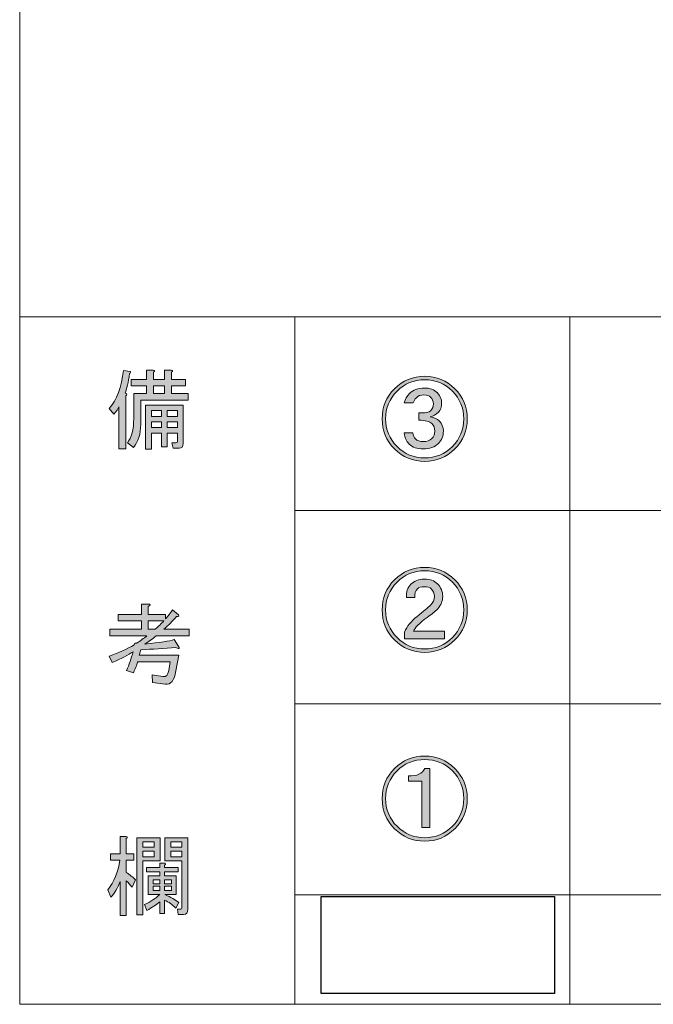
# Model space of a CAD drawing. Units: inches. Extents: x -89 to 301, y 9 to 286.
# Drawn here: x -89 to -66, y 9 to 45 of the extents above; entities that cross this region are included whole.
import ezdxf

# ---------------------------------------------------------------- set-up
doc = ezdxf.new("R2010")
doc.units = ezdxf.units.IN
doc.header["$MEASUREMENT"] = 0
doc.layers.add('_U+30EC_U+30A4_U+30E4_U+30FC 1', color=7, linetype='Continuous')
picture_1 = doc.add_image_def('image1.jpg', size_in_pixel=(24, 10))

# ---------------------------------------------------------------- blocks, each defined once
blk = doc.blocks.new('block 9')
at = {"layer": '_U+30EC_U+30A4_U+30E4_U+30FC 1'}
image = blk.add_image(picture_1, insert=(-78.317, 9.878), size_in_units=(8.467, 3.528), dxfattribs=at)
blk = doc.blocks.new('block 10')
at = {"layer": '_U+30EC_U+30A4_U+30E4_U+30FC 1'}
h = blk.add_hatch(color=7, dxfattribs=at)
h.dxf.hatch_style = 2
edge = h.paths.add_edge_path()
edge.add_spline(control_points=[(-85.445, 31.69), (-85.445, 31.69), (-85.394, 31.678), (-85.394, 31.678), (-85.369, 31.653), (-85.378, 31.627), (-85.42, 31.602), (-85.42, 31.602), (-85.42, 29.667), (-85.42, 29.667), (-85.42, 29.667), (-85.671, 29.667), (-85.671, 29.667), (-85.671, 29.667), (-85.671, 31.2), (-85.671, 31.2), (-85.696, 31.133), (-85.759, 31.041), (-85.86, 30.924), (-85.86, 30.924), (-86.023, 31.137), (-86.023, 31.137), (-85.746, 31.447), (-85.575, 31.908), (-85.508, 32.52), (-85.508, 32.52), (-85.256, 32.482), (-85.256, 32.482), (-85.231, 32.457), (-85.24, 32.432), (-85.281, 32.407), (-85.332, 32.08), (-85.386, 31.841), (-85.445, 31.69)], knot_values=[0, 0, 0, 0, 1, 1, 1, 2, 2, 2, 3, 3, 3, 4, 4, 4, 5, 5, 5, 6, 6, 6, 7, 7, 7, 8, 8, 8, 9, 9, 9, 10, 10, 10, 11, 11, 11, 11], degree=3, periodic=1)
edge = h.paths.add_edge_path()
edge.add_spline(control_points=[(-85.143, 29.717), (-85.143, 29.717), (-85.357, 29.893), (-85.357, 29.893), (-85.206, 30.077), (-85.131, 30.371), (-85.131, 30.773), (-85.131, 30.773), (-85.131, 31.678), (-85.131, 31.678), (-85.131, 31.678), (-84.666, 31.678), (-84.666, 31.678), (-84.666, 31.678), (-84.666, 31.954), (-84.666, 31.954), (-84.666, 31.954), (-85.219, 31.954), (-85.219, 31.954), (-85.219, 31.954), (-85.219, 32.193), (-85.219, 32.193), (-85.219, 32.193), (-84.666, 32.193), (-84.666, 32.193), (-84.666, 32.193), (-84.666, 32.532), (-84.666, 32.532), (-84.666, 32.532), (-84.427, 32.532), (-84.427, 32.532), (-84.36, 32.524), (-84.356, 32.499), (-84.414, 32.457), (-84.414, 32.457), (-84.414, 32.193), (-84.414, 32.193), (-84.414, 32.193), (-84.012, 32.193), (-84.012, 32.193), (-84.012, 32.193), (-84.012, 32.532), (-84.012, 32.532), (-84.012, 32.532), (-83.773, 32.532), (-83.773, 32.532), (-83.706, 32.524), (-83.702, 32.499), (-83.761, 32.457), (-83.761, 32.457), (-83.761, 32.193), (-83.761, 32.193), (-83.761, 32.193), (-83.245, 32.193), (-83.245, 32.193), (-83.245, 32.193), (-83.245, 31.954), (-83.245, 31.954), (-83.245, 31.954), (-83.761, 31.954), (-83.761, 31.954), (-83.761, 31.954), (-83.761, 31.678), (-83.761, 31.678), (-83.761, 31.678), (-83.158, 31.678), (-83.158, 31.678), (-83.158, 31.678), (-83.158, 31.439), (-83.158, 31.439), (-83.158, 31.439), (-84.879, 31.439), (-84.879, 31.439), (-84.879, 31.439), (-84.879, 30.559), (-84.879, 30.559), (-84.879, 30.207), (-84.967, 29.927), (-85.143, 29.717)], knot_values=[0, 0, 0, 0, 1, 1, 1, 2, 2, 2, 3, 3, 3, 4, 4, 4, 5, 5, 5, 6, 6, 6, 7, 7, 7, 8, 8, 8, 9, 9, 9, 10, 10, 10, 11, 11, 11, 12, 12, 12, 13, 13, 13, 14, 14, 14, 15, 15, 15, 16, 16, 16, 17, 17, 17, 18, 18, 18, 19, 19, 19, 20, 20, 20, 21, 21, 21, 22, 22, 22, 23, 23, 23, 24, 24, 24, 25, 25, 25, 26, 26, 26, 26], degree=3, periodic=1)
edge = h.paths.add_edge_path()
edge.add_spline(control_points=[(-83.547, 29.943), (-83.547, 29.943), (-83.547, 30.245), (-83.547, 30.245), (-83.547, 30.245), (-83.912, 30.245), (-83.912, 30.245), (-83.912, 30.245), (-83.912, 29.742), (-83.912, 29.742), (-83.912, 29.742), (-84.125, 29.742), (-84.125, 29.742), (-84.125, 29.742), (-84.125, 30.245), (-84.125, 30.245), (-84.125, 30.245), (-84.49, 30.245), (-84.49, 30.245), (-84.49, 30.245), (-84.49, 29.654), (-84.49, 29.654), (-84.49, 29.654), (-84.703, 29.654), (-84.703, 29.654), (-84.703, 29.654), (-84.703, 31.263), (-84.703, 31.263), (-84.703, 31.263), (-83.333, 31.263), (-83.333, 31.263), (-83.333, 31.263), (-83.333, 29.868), (-83.333, 29.868), (-83.333, 29.751), (-83.384, 29.692), (-83.484, 29.692), (-83.484, 29.692), (-83.698, 29.692), (-83.698, 29.692), (-83.698, 29.692), (-83.748, 29.893), (-83.748, 29.893), (-83.748, 29.893), (-83.597, 29.893), (-83.597, 29.893), (-83.564, 29.893), (-83.547, 29.91), (-83.547, 29.943)], knot_values=[0, 0, 0, 0, 1, 1, 1, 2, 2, 2, 3, 3, 3, 4, 4, 4, 5, 5, 5, 6, 6, 6, 7, 7, 7, 8, 8, 8, 9, 9, 9, 10, 10, 10, 11, 11, 11, 12, 12, 12, 13, 13, 13, 14, 14, 14, 15, 15, 15, 16, 16, 16, 16], degree=3, periodic=1)
h.paths.add_polyline_path([(-84.49, 31.062), (-84.49, 30.848), (-84.125, 30.848), (-84.125, 31.062)])
h.paths.add_polyline_path([(-84.49, 30.647), (-84.49, 30.446), (-84.125, 30.446), (-84.125, 30.647)])
h.paths.add_polyline_path([(-84.414, 31.954), (-84.414, 31.678), (-84.012, 31.678), (-84.012, 31.954)])
h.paths.add_polyline_path([(-83.912, 30.848), (-83.547, 30.848), (-83.547, 31.062), (-83.912, 31.062)])
h.paths.add_polyline_path([(-83.547, 30.446), (-83.547, 30.647), (-83.912, 30.647), (-83.912, 30.446)])
at = {"layer": '_U+30EC_U+30A4_U+30E4_U+30FC 1', "lineweight": 0}
for points in [[(-84.414, 31.954), (-84.414, 31.678), (-84.012, 31.678), (-84.012, 31.954), (-84.414, 31.954)], [(-84.49, 31.062), (-84.49, 30.848), (-84.125, 30.848), (-84.125, 31.062), (-84.49, 31.062)], [(-83.912, 30.848), (-83.547, 30.848), (-83.547, 31.062), (-83.912, 31.062), (-83.912, 30.848)], [(-84.49, 30.647), (-84.49, 30.446), (-84.125, 30.446), (-84.125, 30.647), (-84.49, 30.647)], [(-83.547, 30.446), (-83.547, 30.647), (-83.912, 30.647), (-83.912, 30.446), (-83.547, 30.446)]]:
    blk.add_lwpolyline(points, dxfattribs=at)
for points, knots in [([(-85.445, 31.69), (-85.445, 31.69), (-85.394, 31.678), (-85.394, 31.678), (-85.369, 31.653), (-85.378, 31.627), (-85.42, 31.602), (-85.42, 31.602), (-85.42, 29.667), (-85.42, 29.667), (-85.42, 29.667), (-85.671, 29.667), (-85.671, 29.667), (-85.671, 29.667), (-85.671, 31.2), (-85.671, 31.2), (-85.696, 31.133), (-85.759, 31.041), (-85.86, 30.924), (-85.86, 30.924), (-86.023, 31.137), (-86.023, 31.137), (-85.746, 31.447), (-85.575, 31.908), (-85.508, 32.52), (-85.508, 32.52), (-85.256, 32.482), (-85.256, 32.482), (-85.231, 32.457), (-85.24, 32.432), (-85.281, 32.407), (-85.332, 32.08), (-85.386, 31.841), (-85.445, 31.69)], [0, 0, 0, 0, 1, 1, 1, 2, 2, 2, 3, 3, 3, 4, 4, 4, 5, 5, 5, 6, 6, 6, 7, 7, 7, 8, 8, 8, 9, 9, 9, 10, 10, 10, 11, 11, 11, 11]), ([(-85.143, 29.717), (-85.143, 29.717), (-85.357, 29.893), (-85.357, 29.893), (-85.206, 30.077), (-85.131, 30.371), (-85.131, 30.773), (-85.131, 30.773), (-85.131, 31.678), (-85.131, 31.678), (-85.131, 31.678), (-84.666, 31.678), (-84.666, 31.678), (-84.666, 31.678), (-84.666, 31.954), (-84.666, 31.954), (-84.666, 31.954), (-85.219, 31.954), (-85.219, 31.954), (-85.219, 31.954), (-85.219, 32.193), (-85.219, 32.193), (-85.219, 32.193), (-84.666, 32.193), (-84.666, 32.193), (-84.666, 32.193), (-84.666, 32.532), (-84.666, 32.532), (-84.666, 32.532), (-84.427, 32.532), (-84.427, 32.532), (-84.36, 32.524), (-84.356, 32.499), (-84.414, 32.457), (-84.414, 32.457), (-84.414, 32.193), (-84.414, 32.193), (-84.414, 32.193), (-84.012, 32.193), (-84.012, 32.193), (-84.012, 32.193), (-84.012, 32.532), (-84.012, 32.532), (-84.012, 32.532), (-83.773, 32.532), (-83.773, 32.532), (-83.706, 32.524), (-83.702, 32.499), (-83.761, 32.457), (-83.761, 32.457), (-83.761, 32.193), (-83.761, 32.193), (-83.761, 32.193), (-83.245, 32.193), (-83.245, 32.193), (-83.245, 32.193), (-83.245, 31.954), (-83.245, 31.954), (-83.245, 31.954), (-83.761, 31.954), (-83.761, 31.954), (-83.761, 31.954), (-83.761, 31.678), (-83.761, 31.678), (-83.761, 31.678), (-83.158, 31.678), (-83.158, 31.678), (-83.158, 31.678), (-83.158, 31.439), (-83.158, 31.439), (-83.158, 31.439), (-84.879, 31.439), (-84.879, 31.439), (-84.879, 31.439), (-84.879, 30.559), (-84.879, 30.559), (-84.879, 30.207), (-84.967, 29.927), (-85.143, 29.717)], [0, 0, 0, 0, 1, 1, 1, 2, 2, 2, 3, 3, 3, 4, 4, 4, 5, 5, 5, 6, 6, 6, 7, 7, 7, 8, 8, 8, 9, 9, 9, 10, 10, 10, 11, 11, 11, 12, 12, 12, 13, 13, 13, 14, 14, 14, 15, 15, 15, 16, 16, 16, 17, 17, 17, 18, 18, 18, 19, 19, 19, 20, 20, 20, 21, 21, 21, 22, 22, 22, 23, 23, 23, 24, 24, 24, 25, 25, 25, 26, 26, 26, 26]), ([(-83.547, 29.943), (-83.547, 29.943), (-83.547, 30.245), (-83.547, 30.245), (-83.547, 30.245), (-83.912, 30.245), (-83.912, 30.245), (-83.912, 30.245), (-83.912, 29.742), (-83.912, 29.742), (-83.912, 29.742), (-84.125, 29.742), (-84.125, 29.742), (-84.125, 29.742), (-84.125, 30.245), (-84.125, 30.245), (-84.125, 30.245), (-84.49, 30.245), (-84.49, 30.245), (-84.49, 30.245), (-84.49, 29.654), (-84.49, 29.654), (-84.49, 29.654), (-84.703, 29.654), (-84.703, 29.654), (-84.703, 29.654), (-84.703, 31.263), (-84.703, 31.263), (-84.703, 31.263), (-83.333, 31.263), (-83.333, 31.263), (-83.333, 31.263), (-83.333, 29.868), (-83.333, 29.868), (-83.333, 29.751), (-83.384, 29.692), (-83.484, 29.692), (-83.484, 29.692), (-83.698, 29.692), (-83.698, 29.692), (-83.698, 29.692), (-83.748, 29.893), (-83.748, 29.893), (-83.748, 29.893), (-83.597, 29.893), (-83.597, 29.893), (-83.564, 29.893), (-83.547, 29.91), (-83.547, 29.943)], [0, 0, 0, 0, 1, 1, 1, 2, 2, 2, 3, 3, 3, 4, 4, 4, 5, 5, 5, 6, 6, 6, 7, 7, 7, 8, 8, 8, 9, 9, 9, 10, 10, 10, 11, 11, 11, 12, 12, 12, 13, 13, 13, 14, 14, 14, 15, 15, 15, 16, 16, 16, 16])]:
    blk.add_open_spline(points, degree=3, knots=knots, dxfattribs=at)
blk = doc.blocks.new('block 13')
at = {"layer": '_U+30EC_U+30A4_U+30E4_U+30FC 1'}
h = blk.add_hatch(color=7, dxfattribs=at)
h.dxf.hatch_style = 2
edge = h.paths.add_edge_path()
edge.add_spline(control_points=[(-86.023, 22.133), (-85.68, 22.259), (-85.378, 22.397), (-85.118, 22.548), (-85.118, 22.548), (-85.093, 22.611), (-85.093, 22.611), (-85.093, 22.611), (-85.018, 22.611), (-85.018, 22.611), (-84.892, 22.695), (-84.771, 22.783), (-84.653, 22.875), (-84.653, 22.875), (-85.998, 22.875), (-85.998, 22.875), (-85.998, 22.875), (-85.998, 23.114), (-85.998, 23.114), (-85.998, 23.114), (-84.854, 23.114), (-84.854, 23.114), (-84.854, 23.114), (-84.854, 23.415), (-84.854, 23.415), (-84.854, 23.415), (-85.696, 23.415), (-85.696, 23.415), (-85.696, 23.415), (-85.696, 23.654), (-85.696, 23.654), (-85.696, 23.654), (-84.854, 23.654), (-84.854, 23.654), (-84.854, 23.654), (-84.854, 24.031), (-84.854, 24.031), (-84.854, 24.031), (-84.615, 24.031), (-84.615, 24.031), (-84.515, 24.023), (-84.511, 23.993), (-84.603, 23.943), (-84.603, 23.943), (-84.603, 23.654), (-84.603, 23.654), (-84.603, 23.654), (-83.974, 23.654), (-83.974, 23.654), (-83.974, 23.654), (-83.974, 23.491), (-83.974, 23.491), (-83.924, 23.541), (-83.841, 23.65), (-83.723, 23.818), (-83.723, 23.818), (-83.509, 23.642), (-83.509, 23.642), (-83.468, 23.591), (-83.489, 23.57), (-83.572, 23.579), (-83.723, 23.411), (-83.878, 23.256), (-84.037, 23.114), (-84.037, 23.114), (-83.12, 23.114), (-83.12, 23.114), (-83.12, 23.114), (-83.12, 22.875), (-83.12, 22.875), (-83.12, 22.875), (-84.314, 22.875), (-84.314, 22.875), (-84.448, 22.766), (-84.586, 22.665), (-84.729, 22.573), (-84.184, 22.632), (-83.828, 22.686), (-83.66, 22.737), (-83.66, 22.737), (-83.522, 22.511), (-83.522, 22.511), (-83.447, 22.41), (-83.472, 22.389), (-83.597, 22.448), (-84.025, 22.414), (-84.452, 22.389), (-84.879, 22.372), (-84.879, 22.372), (-84.93, 22.171), (-84.93, 22.171), (-84.93, 22.171), (-83.497, 22.171), (-83.497, 22.171), (-83.497, 22.171), (-83.597, 21.606), (-83.597, 21.606), (-83.656, 21.254), (-83.786, 21.09), (-83.987, 21.115), (-83.987, 21.115), (-84.452, 21.178), (-84.452, 21.178), (-84.452, 21.178), (-84.464, 21.455), (-84.464, 21.455), (-84.464, 21.455), (-84.075, 21.392), (-84.075, 21.392), (-83.958, 21.375), (-83.886, 21.451), (-83.861, 21.618), (-83.861, 21.618), (-83.811, 21.933), (-83.811, 21.933), (-83.811, 21.933), (-84.992, 21.933), (-84.992, 21.933), (-85.001, 21.874), (-85.051, 21.74), (-85.143, 21.53), (-85.143, 21.53), (-85.394, 21.618), (-85.394, 21.618), (-85.302, 21.819), (-85.223, 22.046), (-85.156, 22.297), (-85.323, 22.18), (-85.575, 22.05), (-85.91, 21.907), (-85.91, 21.907), (-86.023, 22.133), (-86.023, 22.133)], knot_values=[0, 0, 0, 0, 1, 1, 1, 2, 2, 2, 3, 3, 3, 4, 4, 4, 5, 5, 5, 6, 6, 6, 7, 7, 7, 8, 8, 8, 9, 9, 9, 10, 10, 10, 11, 11, 11, 12, 12, 12, 13, 13, 13, 14, 14, 14, 15, 15, 15, 16, 16, 16, 17, 17, 17, 18, 18, 18, 19, 19, 19, 20, 20, 20, 21, 21, 21, 22, 22, 22, 23, 23, 23, 24, 24, 24, 25, 25, 25, 26, 26, 26, 27, 27, 27, 28, 28, 28, 29, 29, 29, 30, 30, 30, 31, 31, 31, 32, 32, 32, 33, 33, 33, 34, 34, 34, 35, 35, 35, 36, 36, 36, 37, 37, 37, 38, 38, 38, 39, 39, 39, 40, 40, 40, 41, 41, 41, 42, 42, 42, 43, 43, 43, 44, 44, 44, 44], degree=3, periodic=1)
edge = h.paths.add_edge_path()
edge.add_spline(control_points=[(-84.037, 23.415), (-84.037, 23.415), (-84.603, 23.415), (-84.603, 23.415), (-84.603, 23.415), (-84.603, 23.114), (-84.603, 23.114), (-84.603, 23.114), (-84.351, 23.114), (-84.351, 23.114), (-84.184, 23.273), (-84.079, 23.373), (-84.037, 23.415)], knot_values=[0, 0, 0, 0, 1, 1, 1, 2, 2, 2, 3, 3, 3, 4, 4, 4, 4], degree=3, periodic=1)
at = {"layer": '_U+30EC_U+30A4_U+30E4_U+30FC 1', "lineweight": 0}
for points, knots in [([(-86.023, 22.133), (-85.68, 22.259), (-85.378, 22.397), (-85.118, 22.548), (-85.118, 22.548), (-85.093, 22.611), (-85.093, 22.611), (-85.093, 22.611), (-85.018, 22.611), (-85.018, 22.611), (-84.892, 22.695), (-84.771, 22.783), (-84.653, 22.875), (-84.653, 22.875), (-85.998, 22.875), (-85.998, 22.875), (-85.998, 22.875), (-85.998, 23.114), (-85.998, 23.114), (-85.998, 23.114), (-84.854, 23.114), (-84.854, 23.114), (-84.854, 23.114), (-84.854, 23.415), (-84.854, 23.415), (-84.854, 23.415), (-85.696, 23.415), (-85.696, 23.415), (-85.696, 23.415), (-85.696, 23.654), (-85.696, 23.654), (-85.696, 23.654), (-84.854, 23.654), (-84.854, 23.654), (-84.854, 23.654), (-84.854, 24.031), (-84.854, 24.031), (-84.854, 24.031), (-84.615, 24.031), (-84.615, 24.031), (-84.515, 24.023), (-84.511, 23.993), (-84.603, 23.943), (-84.603, 23.943), (-84.603, 23.654), (-84.603, 23.654), (-84.603, 23.654), (-83.974, 23.654), (-83.974, 23.654), (-83.974, 23.654), (-83.974, 23.491), (-83.974, 23.491), (-83.924, 23.541), (-83.841, 23.65), (-83.723, 23.818), (-83.723, 23.818), (-83.509, 23.642), (-83.509, 23.642), (-83.468, 23.591), (-83.489, 23.57), (-83.572, 23.579), (-83.723, 23.411), (-83.878, 23.256), (-84.037, 23.114), (-84.037, 23.114), (-83.12, 23.114), (-83.12, 23.114), (-83.12, 23.114), (-83.12, 22.875), (-83.12, 22.875), (-83.12, 22.875), (-84.314, 22.875), (-84.314, 22.875), (-84.448, 22.766), (-84.586, 22.665), (-84.729, 22.573), (-84.184, 22.632), (-83.828, 22.686), (-83.66, 22.737), (-83.66, 22.737), (-83.522, 22.511), (-83.522, 22.511), (-83.447, 22.41), (-83.472, 22.389), (-83.597, 22.448), (-84.025, 22.414), (-84.452, 22.389), (-84.879, 22.372), (-84.879, 22.372), (-84.93, 22.171), (-84.93, 22.171), (-84.93, 22.171), (-83.497, 22.171), (-83.497, 22.171), (-83.497, 22.171), (-83.597, 21.606), (-83.597, 21.606), (-83.656, 21.254), (-83.786, 21.09), (-83.987, 21.115), (-83.987, 21.115), (-84.452, 21.178), (-84.452, 21.178), (-84.452, 21.178), (-84.464, 21.455), (-84.464, 21.455), (-84.464, 21.455), (-84.075, 21.392), (-84.075, 21.392), (-83.958, 21.375), (-83.886, 21.451), (-83.861, 21.618), (-83.861, 21.618), (-83.811, 21.933), (-83.811, 21.933), (-83.811, 21.933), (-84.992, 21.933), (-84.992, 21.933), (-85.001, 21.874), (-85.051, 21.74), (-85.143, 21.53), (-85.143, 21.53), (-85.394, 21.618), (-85.394, 21.618), (-85.302, 21.819), (-85.223, 22.046), (-85.156, 22.297), (-85.323, 22.18), (-85.575, 22.05), (-85.91, 21.907), (-85.91, 21.907), (-86.023, 22.133), (-86.023, 22.133)], [0, 0, 0, 0, 1, 1, 1, 2, 2, 2, 3, 3, 3, 4, 4, 4, 5, 5, 5, 6, 6, 6, 7, 7, 7, 8, 8, 8, 9, 9, 9, 10, 10, 10, 11, 11, 11, 12, 12, 12, 13, 13, 13, 14, 14, 14, 15, 15, 15, 16, 16, 16, 17, 17, 17, 18, 18, 18, 19, 19, 19, 20, 20, 20, 21, 21, 21, 22, 22, 22, 23, 23, 23, 24, 24, 24, 25, 25, 25, 26, 26, 26, 27, 27, 27, 28, 28, 28, 29, 29, 29, 30, 30, 30, 31, 31, 31, 32, 32, 32, 33, 33, 33, 34, 34, 34, 35, 35, 35, 36, 36, 36, 37, 37, 37, 38, 38, 38, 39, 39, 39, 40, 40, 40, 41, 41, 41, 42, 42, 42, 43, 43, 43, 44, 44, 44, 44]), ([(-84.037, 23.415), (-84.037, 23.415), (-84.603, 23.415), (-84.603, 23.415), (-84.603, 23.415), (-84.603, 23.114), (-84.603, 23.114), (-84.603, 23.114), (-84.351, 23.114), (-84.351, 23.114), (-84.184, 23.273), (-84.079, 23.373), (-84.037, 23.415)], [0, 0, 0, 0, 1, 1, 1, 2, 2, 2, 3, 3, 3, 4, 4, 4, 4])]:
    blk.add_open_spline(points, degree=3, knots=knots, dxfattribs=at)
blk = doc.blocks.new('block 16')
at = {"layer": '_U+30EC_U+30A4_U+30E4_U+30FC 1'}
h = blk.add_hatch(color=7, dxfattribs=at)
h.dxf.hatch_style = 2
edge = h.paths.add_edge_path()
edge.add_spline(control_points=[(-86.073, 13.651), (-85.847, 13.936), (-85.701, 14.292), (-85.633, 14.719), (-85.633, 14.719), (-85.973, 14.719), (-85.973, 14.719), (-85.973, 14.719), (-85.973, 14.958), (-85.973, 14.958), (-85.973, 14.958), (-85.621, 14.958), (-85.621, 14.958), (-85.621, 14.958), (-85.621, 15.586), (-85.621, 15.586), (-85.621, 15.586), (-85.42, 15.586), (-85.42, 15.586), (-85.353, 15.578), (-85.349, 15.553), (-85.407, 15.511), (-85.407, 15.511), (-85.407, 14.958), (-85.407, 14.958), (-85.407, 14.958), (-85.131, 14.958), (-85.131, 14.958), (-85.131, 14.958), (-85.131, 14.719), (-85.131, 14.719), (-85.131, 14.719), (-85.407, 14.719), (-85.407, 14.719), (-85.407, 14.719), (-85.407, 14.279), (-85.407, 14.279), (-85.273, 14.196), (-85.16, 14.104), (-85.068, 14.003), (-85.068, 14.003), (-85.193, 13.739), (-85.193, 13.739), (-85.261, 13.831), (-85.332, 13.911), (-85.407, 13.978), (-85.407, 13.978), (-85.407, 12.708), (-85.407, 12.708), (-85.407, 12.708), (-85.621, 12.708), (-85.621, 12.708), (-85.621, 12.708), (-85.621, 13.953), (-85.621, 13.953), (-85.721, 13.709), (-85.834, 13.517), (-85.96, 13.375), (-85.96, 13.375), (-86.073, 13.651), (-86.073, 13.651)], knot_values=[0, 0, 0, 0, 1, 1, 1, 2, 2, 2, 3, 3, 3, 4, 4, 4, 5, 5, 5, 6, 6, 6, 7, 7, 7, 8, 8, 8, 9, 9, 9, 10, 10, 10, 11, 11, 11, 12, 12, 12, 13, 13, 13, 14, 14, 14, 15, 15, 15, 16, 16, 16, 17, 17, 17, 18, 18, 18, 19, 19, 19, 20, 20, 20, 20], degree=3, periodic=1)
h.paths.add_polyline_path([(-85.018, 12.733), (-85.018, 15.536), (-84.175, 15.536), (-84.175, 14.694), (-84.804, 14.694), (-84.804, 12.733)])
h.paths.add_polyline_path([(-84.804, 15.385), (-84.804, 15.197), (-84.389, 15.197), (-84.389, 15.385)])
h.paths.add_polyline_path([(-84.804, 15.046), (-84.804, 14.845), (-84.389, 14.845), (-84.389, 15.046)])
edge = h.paths.add_edge_path()
edge.add_spline(control_points=[(-84.012, 14.154), (-84.012, 14.154), (-83.585, 14.154), (-83.585, 14.154), (-83.585, 14.154), (-83.585, 13.475), (-83.585, 13.475), (-83.585, 13.475), (-84, 13.475), (-84, 13.475), (-83.79, 13.383), (-83.622, 13.287), (-83.497, 13.186), (-83.497, 13.186), (-83.597, 12.985), (-83.597, 12.985), (-83.723, 13.102), (-83.861, 13.199), (-84.012, 13.274), (-84.012, 13.274), (-84.012, 12.784), (-84.012, 12.784), (-84.012, 12.784), (-84.188, 12.784), (-84.188, 12.784), (-84.188, 12.784), (-84.188, 13.211), (-84.188, 13.211), (-84.314, 13.102), (-84.469, 12.998), (-84.653, 12.897), (-84.653, 12.897), (-84.741, 13.111), (-84.741, 13.111), (-84.523, 13.211), (-84.339, 13.333), (-84.188, 13.475), (-84.188, 13.475), (-84.603, 13.475), (-84.603, 13.475), (-84.603, 13.475), (-84.603, 14.154), (-84.603, 14.154), (-84.603, 14.154), (-84.188, 14.154), (-84.188, 14.154), (-84.188, 14.154), (-84.188, 14.304), (-84.188, 14.304), (-84.188, 14.304), (-84.666, 14.304), (-84.666, 14.304), (-84.666, 14.304), (-84.666, 14.455), (-84.666, 14.455), (-84.666, 14.455), (-84.188, 14.455), (-84.188, 14.455), (-84.188, 14.455), (-84.188, 14.619), (-84.188, 14.619), (-84.188, 14.619), (-84.025, 14.619), (-84.025, 14.619), (-83.958, 14.61), (-83.954, 14.585), (-84.012, 14.543), (-84.012, 14.543), (-84.012, 14.455), (-84.012, 14.455), (-84.012, 14.455), (-83.522, 14.455), (-83.522, 14.455), (-83.522, 14.455), (-83.522, 14.304), (-83.522, 14.304), (-83.522, 14.304), (-84.012, 14.304), (-84.012, 14.304), (-84.012, 14.304), (-84.012, 14.154), (-84.012, 14.154)], knot_values=[0, 0, 0, 0, 1, 1, 1, 2, 2, 2, 3, 3, 3, 4, 4, 4, 5, 5, 5, 6, 6, 6, 7, 7, 7, 8, 8, 8, 9, 9, 9, 10, 10, 10, 11, 11, 11, 12, 12, 12, 13, 13, 13, 14, 14, 14, 15, 15, 15, 16, 16, 16, 17, 17, 17, 18, 18, 18, 19, 19, 19, 20, 20, 20, 21, 21, 21, 22, 22, 22, 23, 23, 23, 24, 24, 24, 25, 25, 25, 26, 26, 26, 27, 27, 27, 27], degree=3, periodic=1)
h.paths.add_polyline_path([(-84.427, 14.003), (-84.427, 13.865), (-84.188, 13.865), (-84.188, 14.003)])
h.paths.add_polyline_path([(-84.427, 13.777), (-84.427, 13.626), (-84.188, 13.626), (-84.188, 13.777)])
h.paths.add_polyline_path([(-83.761, 14.003), (-84.012, 14.003), (-84.012, 13.865), (-83.761, 13.865)])
h.paths.add_polyline_path([(-84.012, 13.777), (-84.012, 13.626), (-83.761, 13.626), (-83.761, 13.777)])
edge = h.paths.add_edge_path()
edge.add_spline(control_points=[(-84, 15.536), (-84, 15.536), (-83.17, 15.536), (-83.17, 15.536), (-83.17, 15.536), (-83.17, 12.935), (-83.17, 12.935), (-83.17, 12.809), (-83.22, 12.746), (-83.321, 12.746), (-83.321, 12.746), (-83.522, 12.746), (-83.522, 12.746), (-83.522, 12.746), (-83.547, 12.947), (-83.547, 12.947), (-83.547, 12.947), (-83.421, 12.947), (-83.421, 12.947), (-83.396, 12.947), (-83.384, 12.96), (-83.384, 12.985), (-83.384, 12.985), (-83.384, 14.694), (-83.384, 14.694), (-83.384, 14.694), (-83.698, 14.694), (-83.698, 14.694), (-83.698, 14.694), (-84, 14.694), (-84, 14.694), (-84, 14.694), (-84, 15.536), (-84, 15.536)], knot_values=[0, 0, 0, 0, 1, 1, 1, 2, 2, 2, 3, 3, 3, 4, 4, 4, 5, 5, 5, 6, 6, 6, 7, 7, 7, 8, 8, 8, 9, 9, 9, 10, 10, 10, 11, 11, 11, 11], degree=3, periodic=1)
h.paths.add_polyline_path([(-83.384, 15.197), (-83.384, 15.385), (-83.786, 15.385), (-83.786, 15.197)])
h.paths.add_polyline_path([(-83.786, 15.046), (-83.786, 14.845), (-83.384, 14.845), (-83.384, 15.046)])
at = {"layer": '_U+30EC_U+30A4_U+30E4_U+30FC 1', "lineweight": 0}
for points in [[(-85.018, 12.733), (-85.018, 15.536), (-84.175, 15.536), (-84.175, 14.694), (-84.804, 14.694), (-84.804, 12.733), (-85.018, 12.733)], [(-84.804, 15.385), (-84.804, 15.197), (-84.389, 15.197), (-84.389, 15.385), (-84.804, 15.385)], [(-83.384, 15.197), (-83.384, 15.385), (-83.786, 15.385), (-83.786, 15.197), (-83.384, 15.197)], [(-84.804, 15.046), (-84.804, 14.845), (-84.389, 14.845), (-84.389, 15.046), (-84.804, 15.046)], [(-83.786, 15.046), (-83.786, 14.845), (-83.384, 14.845), (-83.384, 15.046), (-83.786, 15.046)], [(-84.427, 14.003), (-84.427, 13.865), (-84.188, 13.865), (-84.188, 14.003), (-84.427, 14.003)], [(-83.761, 14.003), (-84.012, 14.003), (-84.012, 13.865), (-83.761, 13.865), (-83.761, 14.003)], [(-84.427, 13.777), (-84.427, 13.626), (-84.188, 13.626), (-84.188, 13.777), (-84.427, 13.777)], [(-84.012, 13.777), (-84.012, 13.626), (-83.761, 13.626), (-83.761, 13.777), (-84.012, 13.777)]]:
    blk.add_lwpolyline(points, dxfattribs=at)
for points, knots in [([(-86.073, 13.651), (-85.847, 13.936), (-85.701, 14.292), (-85.633, 14.719), (-85.633, 14.719), (-85.973, 14.719), (-85.973, 14.719), (-85.973, 14.719), (-85.973, 14.958), (-85.973, 14.958), (-85.973, 14.958), (-85.621, 14.958), (-85.621, 14.958), (-85.621, 14.958), (-85.621, 15.586), (-85.621, 15.586), (-85.621, 15.586), (-85.42, 15.586), (-85.42, 15.586), (-85.353, 15.578), (-85.349, 15.553), (-85.407, 15.511), (-85.407, 15.511), (-85.407, 14.958), (-85.407, 14.958), (-85.407, 14.958), (-85.131, 14.958), (-85.131, 14.958), (-85.131, 14.958), (-85.131, 14.719), (-85.131, 14.719), (-85.131, 14.719), (-85.407, 14.719), (-85.407, 14.719), (-85.407, 14.719), (-85.407, 14.279), (-85.407, 14.279), (-85.273, 14.196), (-85.16, 14.104), (-85.068, 14.003), (-85.068, 14.003), (-85.193, 13.739), (-85.193, 13.739), (-85.261, 13.831), (-85.332, 13.911), (-85.407, 13.978), (-85.407, 13.978), (-85.407, 12.708), (-85.407, 12.708), (-85.407, 12.708), (-85.621, 12.708), (-85.621, 12.708), (-85.621, 12.708), (-85.621, 13.953), (-85.621, 13.953), (-85.721, 13.709), (-85.834, 13.517), (-85.96, 13.375), (-85.96, 13.375), (-86.073, 13.651), (-86.073, 13.651)], [0, 0, 0, 0, 1, 1, 1, 2, 2, 2, 3, 3, 3, 4, 4, 4, 5, 5, 5, 6, 6, 6, 7, 7, 7, 8, 8, 8, 9, 9, 9, 10, 10, 10, 11, 11, 11, 12, 12, 12, 13, 13, 13, 14, 14, 14, 15, 15, 15, 16, 16, 16, 17, 17, 17, 18, 18, 18, 19, 19, 19, 20, 20, 20, 20]), ([(-84, 15.536), (-84, 15.536), (-83.17, 15.536), (-83.17, 15.536), (-83.17, 15.536), (-83.17, 12.935), (-83.17, 12.935), (-83.17, 12.809), (-83.22, 12.746), (-83.321, 12.746), (-83.321, 12.746), (-83.522, 12.746), (-83.522, 12.746), (-83.522, 12.746), (-83.547, 12.947), (-83.547, 12.947), (-83.547, 12.947), (-83.421, 12.947), (-83.421, 12.947), (-83.396, 12.947), (-83.384, 12.96), (-83.384, 12.985), (-83.384, 12.985), (-83.384, 14.694), (-83.384, 14.694), (-83.384, 14.694), (-83.698, 14.694), (-83.698, 14.694), (-83.698, 14.694), (-84, 14.694), (-84, 14.694), (-84, 14.694), (-84, 15.536), (-84, 15.536)], [0, 0, 0, 0, 1, 1, 1, 2, 2, 2, 3, 3, 3, 4, 4, 4, 5, 5, 5, 6, 6, 6, 7, 7, 7, 8, 8, 8, 9, 9, 9, 10, 10, 10, 11, 11, 11, 11]), ([(-84.012, 14.154), (-84.012, 14.154), (-83.585, 14.154), (-83.585, 14.154), (-83.585, 14.154), (-83.585, 13.475), (-83.585, 13.475), (-83.585, 13.475), (-84, 13.475), (-84, 13.475), (-83.79, 13.383), (-83.622, 13.287), (-83.497, 13.186), (-83.497, 13.186), (-83.597, 12.985), (-83.597, 12.985), (-83.723, 13.102), (-83.861, 13.199), (-84.012, 13.274), (-84.012, 13.274), (-84.012, 12.784), (-84.012, 12.784), (-84.012, 12.784), (-84.188, 12.784), (-84.188, 12.784), (-84.188, 12.784), (-84.188, 13.211), (-84.188, 13.211), (-84.314, 13.102), (-84.469, 12.998), (-84.653, 12.897), (-84.653, 12.897), (-84.741, 13.111), (-84.741, 13.111), (-84.523, 13.211), (-84.339, 13.333), (-84.188, 13.475), (-84.188, 13.475), (-84.603, 13.475), (-84.603, 13.475), (-84.603, 13.475), (-84.603, 14.154), (-84.603, 14.154), (-84.603, 14.154), (-84.188, 14.154), (-84.188, 14.154), (-84.188, 14.154), (-84.188, 14.304), (-84.188, 14.304), (-84.188, 14.304), (-84.666, 14.304), (-84.666, 14.304), (-84.666, 14.304), (-84.666, 14.455), (-84.666, 14.455), (-84.666, 14.455), (-84.188, 14.455), (-84.188, 14.455), (-84.188, 14.455), (-84.188, 14.619), (-84.188, 14.619), (-84.188, 14.619), (-84.025, 14.619), (-84.025, 14.619), (-83.958, 14.61), (-83.954, 14.585), (-84.012, 14.543), (-84.012, 14.543), (-84.012, 14.455), (-84.012, 14.455), (-84.012, 14.455), (-83.522, 14.455), (-83.522, 14.455), (-83.522, 14.455), (-83.522, 14.304), (-83.522, 14.304), (-83.522, 14.304), (-84.012, 14.304), (-84.012, 14.304), (-84.012, 14.304), (-84.012, 14.154), (-84.012, 14.154)], [0, 0, 0, 0, 1, 1, 1, 2, 2, 2, 3, 3, 3, 4, 4, 4, 5, 5, 5, 6, 6, 6, 7, 7, 7, 8, 8, 8, 9, 9, 9, 10, 10, 10, 11, 11, 11, 12, 12, 12, 13, 13, 13, 14, 14, 14, 15, 15, 15, 16, 16, 16, 17, 17, 17, 18, 18, 18, 19, 19, 19, 20, 20, 20, 21, 21, 21, 22, 22, 22, 23, 23, 23, 24, 24, 24, 25, 25, 25, 26, 26, 26, 27, 27, 27, 27])]:
    blk.add_open_spline(points, degree=3, knots=knots, dxfattribs=at)
blk = doc.blocks.new('block 17')
at = {"layer": '_U+30EC_U+30A4_U+30E4_U+30FC 1'}
h = blk.add_hatch(color=7, dxfattribs=at)
h.dxf.hatch_style = 2
edge = h.paths.add_edge_path()
edge.add_spline(control_points=[(-73.016, 23.818), (-73.016, 23.391), (-73.167, 23.027), (-73.468, 22.725), (-73.77, 22.423), (-74.134, 22.273), (-74.562, 22.273), (-74.989, 22.273), (-75.354, 22.423), (-75.655, 22.725), (-75.957, 23.027), (-76.107, 23.391), (-76.107, 23.818), (-76.107, 24.246), (-75.957, 24.61), (-75.655, 24.912), (-75.354, 25.213), (-74.989, 25.364), (-74.562, 25.364), (-74.134, 25.364), (-73.77, 25.213), (-73.468, 24.912), (-73.167, 24.61), (-73.016, 24.246), (-73.016, 23.818)], knot_values=[0, 0, 0, 0, 1, 1, 1, 2, 2, 2, 3, 3, 3, 4, 4, 4, 5, 5, 5, 6, 6, 6, 7, 7, 7, 8, 8, 8, 8], degree=3, periodic=1)
edge = h.paths.add_edge_path()
edge.add_spline(control_points=[(-73.142, 23.818), (-73.142, 24.212), (-73.28, 24.547), (-73.556, 24.824), (-73.833, 25.1), (-74.168, 25.238), (-74.562, 25.238), (-74.956, 25.238), (-75.291, 25.1), (-75.567, 24.824), (-75.844, 24.547), (-75.982, 24.212), (-75.982, 23.818), (-75.982, 23.425), (-75.844, 23.089), (-75.567, 22.813), (-75.291, 22.536), (-74.956, 22.398), (-74.562, 22.398), (-74.168, 22.398), (-73.833, 22.536), (-73.556, 22.813), (-73.28, 23.089), (-73.142, 23.425), (-73.142, 23.818)], knot_values=[0, 0, 0, 0, 1, 1, 1, 2, 2, 2, 3, 3, 3, 4, 4, 4, 5, 5, 5, 6, 6, 6, 7, 7, 7, 8, 8, 8, 8], degree=3, periodic=1)
edge = h.paths.add_edge_path()
edge.add_spline(control_points=[(-74.084, 23.856), (-74.185, 23.764), (-74.315, 23.659), (-74.474, 23.542), (-74.759, 23.332), (-74.922, 23.165), (-74.964, 23.039), (-74.964, 23.039), (-73.845, 23.039), (-73.845, 23.039), (-73.845, 23.039), (-73.845, 22.763), (-73.845, 22.763), (-73.845, 22.763), (-75.291, 22.763), (-75.291, 22.763), (-75.291, 22.763), (-75.291, 23.014), (-75.291, 23.014), (-75.207, 23.215), (-75.056, 23.404), (-74.838, 23.58), (-74.604, 23.764), (-74.44, 23.902), (-74.348, 23.994), (-74.256, 24.078), (-74.21, 24.183), (-74.21, 24.309), (-74.21, 24.417), (-74.247, 24.51), (-74.323, 24.585), (-74.373, 24.635), (-74.457, 24.66), (-74.574, 24.66), (-74.692, 24.66), (-74.775, 24.635), (-74.826, 24.585), (-74.901, 24.51), (-74.93, 24.405), (-74.914, 24.271), (-74.914, 24.271), (-75.228, 24.271), (-75.228, 24.271), (-75.236, 24.472), (-75.182, 24.631), (-75.064, 24.749), (-74.939, 24.874), (-74.775, 24.937), (-74.574, 24.937), (-74.373, 24.937), (-74.214, 24.878), (-74.097, 24.761), (-73.971, 24.635), (-73.908, 24.485), (-73.908, 24.309), (-73.908, 24.141), (-73.967, 23.99), (-74.084, 23.856)], knot_values=[0, 0, 0, 0, 1, 1, 1, 2, 2, 2, 3, 3, 3, 4, 4, 4, 5, 5, 5, 6, 6, 6, 7, 7, 7, 8, 8, 8, 9, 9, 9, 10, 10, 10, 11, 11, 11, 12, 12, 12, 13, 13, 13, 14, 14, 14, 15, 15, 15, 16, 16, 16, 17, 17, 17, 18, 18, 18, 19, 19, 19, 19], degree=3, periodic=1)
at = {"layer": '_U+30EC_U+30A4_U+30E4_U+30FC 1', "lineweight": 0}
for points, knots in [([(-73.016, 23.818), (-73.016, 23.391), (-73.167, 23.027), (-73.468, 22.725), (-73.77, 22.423), (-74.134, 22.273), (-74.562, 22.273), (-74.989, 22.273), (-75.354, 22.423), (-75.655, 22.725), (-75.957, 23.027), (-76.107, 23.391), (-76.107, 23.818), (-76.107, 24.246), (-75.957, 24.61), (-75.655, 24.912), (-75.354, 25.213), (-74.989, 25.364), (-74.562, 25.364), (-74.134, 25.364), (-73.77, 25.213), (-73.468, 24.912), (-73.167, 24.61), (-73.016, 24.246), (-73.016, 23.818)], [0, 0, 0, 0, 1, 1, 1, 2, 2, 2, 3, 3, 3, 4, 4, 4, 5, 5, 5, 6, 6, 6, 7, 7, 7, 8, 8, 8, 8]), ([(-73.142, 23.818), (-73.142, 24.212), (-73.28, 24.547), (-73.556, 24.824), (-73.833, 25.1), (-74.168, 25.238), (-74.562, 25.238), (-74.956, 25.238), (-75.291, 25.1), (-75.567, 24.824), (-75.844, 24.547), (-75.982, 24.212), (-75.982, 23.818), (-75.982, 23.425), (-75.844, 23.089), (-75.567, 22.813), (-75.291, 22.536), (-74.956, 22.398), (-74.562, 22.398), (-74.168, 22.398), (-73.833, 22.536), (-73.556, 22.813), (-73.28, 23.089), (-73.142, 23.425), (-73.142, 23.818)], [0, 0, 0, 0, 1, 1, 1, 2, 2, 2, 3, 3, 3, 4, 4, 4, 5, 5, 5, 6, 6, 6, 7, 7, 7, 8, 8, 8, 8]), ([(-74.084, 23.856), (-74.185, 23.764), (-74.315, 23.659), (-74.474, 23.542), (-74.759, 23.332), (-74.922, 23.165), (-74.964, 23.039), (-74.964, 23.039), (-73.845, 23.039), (-73.845, 23.039), (-73.845, 23.039), (-73.845, 22.763), (-73.845, 22.763), (-73.845, 22.763), (-75.291, 22.763), (-75.291, 22.763), (-75.291, 22.763), (-75.291, 23.014), (-75.291, 23.014), (-75.207, 23.215), (-75.056, 23.404), (-74.838, 23.58), (-74.604, 23.764), (-74.44, 23.902), (-74.348, 23.994), (-74.256, 24.078), (-74.21, 24.183), (-74.21, 24.309), (-74.21, 24.417), (-74.247, 24.51), (-74.323, 24.585), (-74.373, 24.635), (-74.457, 24.66), (-74.574, 24.66), (-74.692, 24.66), (-74.775, 24.635), (-74.826, 24.585), (-74.901, 24.51), (-74.93, 24.405), (-74.914, 24.271), (-74.914, 24.271), (-75.228, 24.271), (-75.228, 24.271), (-75.236, 24.472), (-75.182, 24.631), (-75.064, 24.749), (-74.939, 24.874), (-74.775, 24.937), (-74.574, 24.937), (-74.373, 24.937), (-74.214, 24.878), (-74.097, 24.761), (-73.971, 24.635), (-73.908, 24.485), (-73.908, 24.309), (-73.908, 24.141), (-73.967, 23.99), (-74.084, 23.856)], [0, 0, 0, 0, 1, 1, 1, 2, 2, 2, 3, 3, 3, 4, 4, 4, 5, 5, 5, 6, 6, 6, 7, 7, 7, 8, 8, 8, 9, 9, 9, 10, 10, 10, 11, 11, 11, 12, 12, 12, 13, 13, 13, 14, 14, 14, 15, 15, 15, 16, 16, 16, 17, 17, 17, 18, 18, 18, 19, 19, 19, 19])]:
    blk.add_open_spline(points, degree=3, knots=knots, dxfattribs=at)
blk = doc.blocks.new('block 18')
at = {"layer": '_U+30EC_U+30A4_U+30E4_U+30FC 1'}
h = blk.add_hatch(color=7, dxfattribs=at)
h.dxf.hatch_style = 2
edge = h.paths.add_edge_path()
edge.add_spline(control_points=[(-73.016, 16.96), (-73.016, 16.533), (-73.167, 16.169), (-73.468, 15.867), (-73.77, 15.565), (-74.134, 15.414), (-74.562, 15.414), (-74.989, 15.414), (-75.354, 15.565), (-75.655, 15.867), (-75.957, 16.169), (-76.107, 16.533), (-76.107, 16.96), (-76.107, 17.387), (-75.957, 17.752), (-75.655, 18.054), (-75.354, 18.355), (-74.989, 18.506), (-74.562, 18.506), (-74.134, 18.506), (-73.77, 18.355), (-73.468, 18.054), (-73.167, 17.752), (-73.016, 17.387), (-73.016, 16.96)], knot_values=[0, 0, 0, 0, 1, 1, 1, 2, 2, 2, 3, 3, 3, 4, 4, 4, 5, 5, 5, 6, 6, 6, 7, 7, 7, 8, 8, 8, 8], degree=3, periodic=1)
edge = h.paths.add_edge_path()
edge.add_spline(control_points=[(-73.142, 16.96), (-73.142, 17.354), (-73.28, 17.689), (-73.556, 17.966), (-73.833, 18.242), (-74.168, 18.38), (-74.562, 18.38), (-74.956, 18.38), (-75.291, 18.242), (-75.567, 17.966), (-75.844, 17.689), (-75.982, 17.354), (-75.982, 16.96), (-75.982, 16.566), (-75.844, 16.231), (-75.567, 15.955), (-75.291, 15.678), (-74.956, 15.54), (-74.562, 15.54), (-74.168, 15.54), (-73.833, 15.678), (-73.556, 15.955), (-73.28, 16.231), (-73.142, 16.566), (-73.142, 16.96)], knot_values=[0, 0, 0, 0, 1, 1, 1, 2, 2, 2, 3, 3, 3, 4, 4, 4, 5, 5, 5, 6, 6, 6, 7, 7, 7, 8, 8, 8, 8], degree=3, periodic=1)
edge = h.paths.add_edge_path()
edge.add_spline(control_points=[(-74.373, 18.054), (-74.373, 18.054), (-74.373, 15.905), (-74.373, 15.905), (-74.373, 15.905), (-74.662, 15.905), (-74.662, 15.905), (-74.662, 15.905), (-74.662, 17.589), (-74.662, 17.589), (-74.662, 17.589), (-75.152, 17.589), (-75.152, 17.589), (-75.152, 17.589), (-75.152, 17.79), (-75.152, 17.79), (-74.842, 17.773), (-74.646, 17.861), (-74.562, 18.054), (-74.562, 18.054), (-74.373, 18.054), (-74.373, 18.054)], knot_values=[0, 0, 0, 0, 1, 1, 1, 2, 2, 2, 3, 3, 3, 4, 4, 4, 5, 5, 5, 6, 6, 6, 7, 7, 7, 7], degree=3, periodic=1)
at = {"layer": '_U+30EC_U+30A4_U+30E4_U+30FC 1', "lineweight": 0}
for points, knots in [([(-73.016, 16.96), (-73.016, 16.533), (-73.167, 16.169), (-73.468, 15.867), (-73.77, 15.565), (-74.134, 15.414), (-74.562, 15.414), (-74.989, 15.414), (-75.354, 15.565), (-75.655, 15.867), (-75.957, 16.169), (-76.107, 16.533), (-76.107, 16.96), (-76.107, 17.387), (-75.957, 17.752), (-75.655, 18.054), (-75.354, 18.355), (-74.989, 18.506), (-74.562, 18.506), (-74.134, 18.506), (-73.77, 18.355), (-73.468, 18.054), (-73.167, 17.752), (-73.016, 17.387), (-73.016, 16.96)], [0, 0, 0, 0, 1, 1, 1, 2, 2, 2, 3, 3, 3, 4, 4, 4, 5, 5, 5, 6, 6, 6, 7, 7, 7, 8, 8, 8, 8]), ([(-73.142, 16.96), (-73.142, 17.354), (-73.28, 17.689), (-73.556, 17.966), (-73.833, 18.242), (-74.168, 18.38), (-74.562, 18.38), (-74.956, 18.38), (-75.291, 18.242), (-75.567, 17.966), (-75.844, 17.689), (-75.982, 17.354), (-75.982, 16.96), (-75.982, 16.566), (-75.844, 16.231), (-75.567, 15.955), (-75.291, 15.678), (-74.956, 15.54), (-74.562, 15.54), (-74.168, 15.54), (-73.833, 15.678), (-73.556, 15.955), (-73.28, 16.231), (-73.142, 16.566), (-73.142, 16.96)], [0, 0, 0, 0, 1, 1, 1, 2, 2, 2, 3, 3, 3, 4, 4, 4, 5, 5, 5, 6, 6, 6, 7, 7, 7, 8, 8, 8, 8]), ([(-74.373, 18.054), (-74.373, 18.054), (-74.373, 15.905), (-74.373, 15.905), (-74.373, 15.905), (-74.662, 15.905), (-74.662, 15.905), (-74.662, 15.905), (-74.662, 17.589), (-74.662, 17.589), (-74.662, 17.589), (-75.152, 17.589), (-75.152, 17.589), (-75.152, 17.589), (-75.152, 17.79), (-75.152, 17.79), (-74.842, 17.773), (-74.646, 17.861), (-74.562, 18.054), (-74.562, 18.054), (-74.373, 18.054), (-74.373, 18.054)], [0, 0, 0, 0, 1, 1, 1, 2, 2, 2, 3, 3, 3, 4, 4, 4, 5, 5, 5, 6, 6, 6, 7, 7, 7, 7])]:
    blk.add_open_spline(points, degree=3, knots=knots, dxfattribs=at)
blk = doc.blocks.new('block 19')
at = {"layer": '_U+30EC_U+30A4_U+30E4_U+30FC 1'}
h = blk.add_hatch(color=7, dxfattribs=at)
h.dxf.hatch_style = 2
edge = h.paths.add_edge_path()
edge.add_spline(control_points=[(-73.016, 30.761), (-73.016, 30.334), (-73.167, 29.969), (-73.468, 29.667), (-73.77, 29.366), (-74.134, 29.215), (-74.562, 29.215), (-74.989, 29.215), (-75.354, 29.366), (-75.655, 29.667), (-75.957, 29.969), (-76.107, 30.334), (-76.107, 30.761), (-76.107, 31.188), (-75.957, 31.553), (-75.655, 31.854), (-75.354, 32.156), (-74.989, 32.307), (-74.562, 32.307), (-74.134, 32.307), (-73.77, 32.156), (-73.468, 31.854), (-73.167, 31.553), (-73.016, 31.188), (-73.016, 30.761)], knot_values=[0, 0, 0, 0, 1, 1, 1, 2, 2, 2, 3, 3, 3, 4, 4, 4, 5, 5, 5, 6, 6, 6, 7, 7, 7, 8, 8, 8, 8], degree=3, periodic=1)
edge = h.paths.add_edge_path()
edge.add_spline(control_points=[(-73.142, 30.761), (-73.142, 31.155), (-73.28, 31.49), (-73.556, 31.767), (-73.833, 32.043), (-74.168, 32.181), (-74.562, 32.181), (-74.956, 32.181), (-75.291, 32.043), (-75.567, 31.767), (-75.844, 31.49), (-75.982, 31.155), (-75.982, 30.761), (-75.982, 30.367), (-75.844, 30.032), (-75.567, 29.756), (-75.291, 29.479), (-74.956, 29.341), (-74.562, 29.341), (-74.168, 29.341), (-73.833, 29.479), (-73.556, 29.756), (-73.28, 30.032), (-73.142, 30.367), (-73.142, 30.761)], knot_values=[0, 0, 0, 0, 1, 1, 1, 2, 2, 2, 3, 3, 3, 4, 4, 4, 5, 5, 5, 6, 6, 6, 7, 7, 7, 8, 8, 8, 8], degree=3, periodic=1)
edge = h.paths.add_edge_path()
edge.add_spline(control_points=[(-74.775, 30.975), (-74.549, 30.966), (-74.403, 30.996), (-74.336, 31.063), (-74.277, 31.121), (-74.247, 31.201), (-74.247, 31.301), (-74.247, 31.402), (-74.281, 31.485), (-74.348, 31.553), (-74.398, 31.603), (-74.478, 31.628), (-74.587, 31.628), (-74.704, 31.628), (-74.796, 31.595), (-74.863, 31.527), (-74.922, 31.469), (-74.96, 31.406), (-74.976, 31.339), (-74.976, 31.339), (-75.303, 31.339), (-75.303, 31.339), (-75.27, 31.473), (-75.207, 31.586), (-75.115, 31.678), (-74.981, 31.812), (-74.8, 31.88), (-74.574, 31.88), (-74.373, 31.88), (-74.214, 31.821), (-74.097, 31.703), (-73.996, 31.603), (-73.946, 31.481), (-73.946, 31.339), (-73.946, 31.188), (-73.984, 31.075), (-74.059, 31), (-74.151, 30.907), (-74.252, 30.853), (-74.361, 30.836), (-74.21, 30.803), (-74.101, 30.753), (-74.034, 30.685), (-73.933, 30.585), (-73.883, 30.464), (-73.883, 30.321), (-73.883, 30.137), (-73.942, 29.986), (-74.059, 29.869), (-74.193, 29.735), (-74.378, 29.667), (-74.612, 29.667), (-74.838, 29.667), (-75.01, 29.726), (-75.127, 29.843), (-75.228, 29.944), (-75.287, 30.078), (-75.303, 30.246), (-75.303, 30.246), (-74.989, 30.246), (-74.989, 30.246), (-74.981, 30.154), (-74.951, 30.082), (-74.901, 30.032), (-74.834, 29.965), (-74.738, 29.931), (-74.612, 29.931), (-74.478, 29.931), (-74.373, 29.969), (-74.298, 30.045), (-74.231, 30.112), (-74.197, 30.2), (-74.197, 30.309), (-74.197, 30.426), (-74.231, 30.518), (-74.298, 30.585), (-74.382, 30.669), (-74.541, 30.711), (-74.775, 30.711), (-74.775, 30.711), (-74.775, 30.975), (-74.775, 30.975)], knot_values=[0, 0, 0, 0, 1, 1, 1, 2, 2, 2, 3, 3, 3, 4, 4, 4, 5, 5, 5, 6, 6, 6, 7, 7, 7, 8, 8, 8, 9, 9, 9, 10, 10, 10, 11, 11, 11, 12, 12, 12, 13, 13, 13, 14, 14, 14, 15, 15, 15, 16, 16, 16, 17, 17, 17, 18, 18, 18, 19, 19, 19, 20, 20, 20, 21, 21, 21, 22, 22, 22, 23, 23, 23, 24, 24, 24, 25, 25, 25, 26, 26, 26, 27, 27, 27, 27], degree=3, periodic=1)
at = {"layer": '_U+30EC_U+30A4_U+30E4_U+30FC 1', "lineweight": 0}
for points, knots in [([(-73.016, 30.761), (-73.016, 30.334), (-73.167, 29.969), (-73.468, 29.667), (-73.77, 29.366), (-74.134, 29.215), (-74.562, 29.215), (-74.989, 29.215), (-75.354, 29.366), (-75.655, 29.667), (-75.957, 29.969), (-76.107, 30.334), (-76.107, 30.761), (-76.107, 31.188), (-75.957, 31.553), (-75.655, 31.854), (-75.354, 32.156), (-74.989, 32.307), (-74.562, 32.307), (-74.134, 32.307), (-73.77, 32.156), (-73.468, 31.854), (-73.167, 31.553), (-73.016, 31.188), (-73.016, 30.761)], [0, 0, 0, 0, 1, 1, 1, 2, 2, 2, 3, 3, 3, 4, 4, 4, 5, 5, 5, 6, 6, 6, 7, 7, 7, 8, 8, 8, 8]), ([(-73.142, 30.761), (-73.142, 31.155), (-73.28, 31.49), (-73.556, 31.767), (-73.833, 32.043), (-74.168, 32.181), (-74.562, 32.181), (-74.956, 32.181), (-75.291, 32.043), (-75.567, 31.767), (-75.844, 31.49), (-75.982, 31.155), (-75.982, 30.761), (-75.982, 30.367), (-75.844, 30.032), (-75.567, 29.756), (-75.291, 29.479), (-74.956, 29.341), (-74.562, 29.341), (-74.168, 29.341), (-73.833, 29.479), (-73.556, 29.756), (-73.28, 30.032), (-73.142, 30.367), (-73.142, 30.761)], [0, 0, 0, 0, 1, 1, 1, 2, 2, 2, 3, 3, 3, 4, 4, 4, 5, 5, 5, 6, 6, 6, 7, 7, 7, 8, 8, 8, 8]), ([(-74.775, 30.975), (-74.549, 30.966), (-74.403, 30.996), (-74.336, 31.063), (-74.277, 31.121), (-74.247, 31.201), (-74.247, 31.301), (-74.247, 31.402), (-74.281, 31.485), (-74.348, 31.553), (-74.398, 31.603), (-74.478, 31.628), (-74.587, 31.628), (-74.704, 31.628), (-74.796, 31.595), (-74.863, 31.527), (-74.922, 31.469), (-74.96, 31.406), (-74.976, 31.339), (-74.976, 31.339), (-75.303, 31.339), (-75.303, 31.339), (-75.27, 31.473), (-75.207, 31.586), (-75.115, 31.678), (-74.981, 31.812), (-74.8, 31.88), (-74.574, 31.88), (-74.373, 31.88), (-74.214, 31.821), (-74.097, 31.703), (-73.996, 31.603), (-73.946, 31.481), (-73.946, 31.339), (-73.946, 31.188), (-73.984, 31.075), (-74.059, 31), (-74.151, 30.907), (-74.252, 30.853), (-74.361, 30.836), (-74.21, 30.803), (-74.101, 30.753), (-74.034, 30.685), (-73.933, 30.585), (-73.883, 30.464), (-73.883, 30.321), (-73.883, 30.137), (-73.942, 29.986), (-74.059, 29.869), (-74.193, 29.735), (-74.378, 29.667), (-74.612, 29.667), (-74.838, 29.667), (-75.01, 29.726), (-75.127, 29.843), (-75.228, 29.944), (-75.287, 30.078), (-75.303, 30.246), (-75.303, 30.246), (-74.989, 30.246), (-74.989, 30.246), (-74.981, 30.154), (-74.951, 30.082), (-74.901, 30.032), (-74.834, 29.965), (-74.738, 29.931), (-74.612, 29.931), (-74.478, 29.931), (-74.373, 29.969), (-74.298, 30.045), (-74.231, 30.112), (-74.197, 30.2), (-74.197, 30.309), (-74.197, 30.426), (-74.231, 30.518), (-74.298, 30.585), (-74.382, 30.669), (-74.541, 30.711), (-74.775, 30.711), (-74.775, 30.711), (-74.775, 30.975), (-74.775, 30.975)], [0, 0, 0, 0, 1, 1, 1, 2, 2, 2, 3, 3, 3, 4, 4, 4, 5, 5, 5, 6, 6, 6, 7, 7, 7, 8, 8, 8, 9, 9, 9, 10, 10, 10, 11, 11, 11, 12, 12, 12, 13, 13, 13, 14, 14, 14, 15, 15, 15, 16, 16, 16, 17, 17, 17, 18, 18, 18, 19, 19, 19, 20, 20, 20, 21, 21, 21, 22, 22, 22, 23, 23, 23, 24, 24, 24, 25, 25, 25, 26, 26, 26, 27, 27, 27, 27])]:
    blk.add_open_spline(points, degree=3, knots=knots, dxfattribs=at)

msp = doc.modelspace()

# ---------------------------------------------------------------- linework, layer by layer
at = {"layer": '_U+30EC_U+30A4_U+30E4_U+30FC 1', "color": 7, "lineweight": 13}
for points in [[(-89.275, 9.486), (-89.275, 286.346)], [(-89.275, 9.486), (-89.275, 34.462)], [(-89.275, 9.486), (-89.275, 34.462), (300.616, 34.462)], [(-79.284, 34.462), (-79.284, 9.486)], [(-79.284, 34.462), (-79.284, 9.486)], [(-69.293, 34.462), (-69.293, 9.486)], [(-69.293, 34.462), (-69.293, 9.486)], [(-79.284, 27.435), (44.668, 27.435)], [(-79.284, 20.408), (44.668, 20.408)], [(-79.284, 13.465), (44.668, 13.465)], [(-79.284, 13.465), (44.668, 13.465)], [(300.616, 9.486), (-89.275, 9.486)]]:
    msp.add_lwpolyline(points, dxfattribs=at)

# ---------------------------------------------------------------- block references
at = {"layer": '_U+30EC_U+30A4_U+30E4_U+30FC 1'}
for name in ['block 10', 'block 19', 'block 17', 'block 13', 'block 18', 'block 16', 'block 9']:
    msp.add_blockref(name, (0, 0), dxfattribs=at)

doc.saveas('drawing.dxf')
